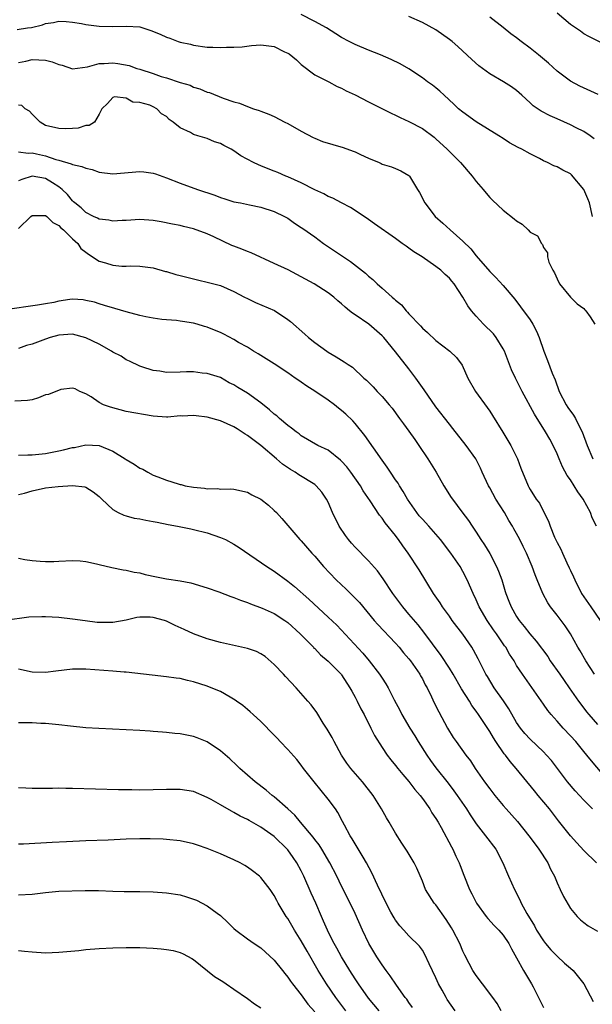
# Model space of a CAD drawing. Units: inches. Extents: x 2604000 to 2607000, y 1494000 to 1497000.
# Drawn here: x 2604613 to 2604698, y 1494456 to 1494602 of the extents above; entities that cross this region are included whole.
import ezdxf

# ---------------------------------------------------------------- set-up
doc = ezdxf.new("R2010")
doc.units = ezdxf.units.IN
doc.header["$MEASUREMENT"] = 0
doc.layers.add('LD26041494_2ft', color=180, linetype='Continuous')

msp = doc.modelspace()

# ---------------------------------------------------------------- linework, layer by layer
at = {"layer": 'LD26041494_2ft'}
for points, elevation in [([(2604701, 1494598.1), (2604697.72, 1494599.72), (2604697, 1494600.12), (2604696.5, 1494600.51), (2604695.74, 1494601), (2604695, 1494601.53), (2604693, 1494603.2)], 9430), ([(2604612.79, 1494600.79), (2604614.35, 1494601), (2604614.91, 1494601.09), (2604616.54, 1494601.46), (2604617, 1494601.64), (2604618.19, 1494601.81), (2604619, 1494601.99), (2604620.05, 1494601.95), (2604621, 1494601.85), (2604622.33, 1494601.67), (2604623, 1494601.52), (2604625, 1494601.27), (2604627, 1494601.2), (2604629, 1494601.29), (2604631, 1494601.15), (2604632.64, 1494600.64), (2604634.06, 1494600.06), (2604635, 1494599.62), (2604635.47, 1494599.47), (2604636.71, 1494599), (2604637, 1494598.9), (2604638.57, 1494598.57), (2604639, 1494598.46), (2604641, 1494598.17), (2604641.85, 1494598.15), (2604643, 1494598.08), (2604643.87, 1494598.13), (2604645, 1494598.14), (2604646.22, 1494598.22), (2604647.59, 1494598.41), (2604649, 1494598.49), (2604651, 1494598.23), (2604652.52, 1494597.48), (2604653, 1494597.28), (2604653.18, 1494597.18), (2604654.28, 1494596.28), (2604655, 1494595.59), (2604657, 1494594.04), (2604659.08, 1494593), (2604660.33, 1494592.33), (2604661, 1494592.05), (2604661.67, 1494591.67), (2604663, 1494591.07), (2604665, 1494590.03), (2604668.34, 1494588.34), (2604669, 1494588.05), (2604669.7, 1494587.7), (2604671, 1494587.11), (2604673, 1494586.05), (2604674.76, 1494584.76), (2604675, 1494584.55), (2604676.67, 1494583), (2604677, 1494582.63), (2604678.65, 1494581), (2604680.4, 1494579), (2604681, 1494578.2), (2604682.03, 1494577), (2604682.45, 1494576.45), (2604683, 1494575.84), (2604683.41, 1494575.41), (2604685, 1494573.92), (2604686.65, 1494572.65), (2604687, 1494572.33), (2604687.84, 1494571.84), (2604688.73, 1494571), (2604689, 1494570.69), (2604690.1, 1494570.1), (2604690.68, 1494569), (2604690.85, 1494568.85), (2604691, 1494568.41), (2604691.6, 1494567.6), (2604691.59, 1494567), (2604691.79, 1494566.21), (2604692.37, 1494565), (2604692.62, 1494564.62), (2604693, 1494563.72), (2604693.38, 1494563), (2604695, 1494560.99), (2604696.01, 1494560.01), (2604697, 1494559.33), (2604697.14, 1494559.14), (2604697.29, 1494559), (2604697.93, 1494558.07), (2604698.62, 1494557)], 9438), ([(2604698.27, 1494573), (2604697.81, 1494575), (2604697.6, 1494575.6), (2604697, 1494577.01), (2604695.17, 1494579.17), (2604695, 1494579.32), (2604693.88, 1494579.88), (2604693, 1494580.36), (2604692.52, 1494580.52), (2604691.6, 1494581), (2604691, 1494581.28), (2604690.39, 1494581.61), (2604689, 1494582.3), (2604687.77, 1494583), (2604687.25, 1494583.25), (2604685.96, 1494583.96), (2604685, 1494584.56), (2604684.35, 1494585), (2604681, 1494587.07), (2604679, 1494588.47), (2604678.37, 1494589), (2604677.67, 1494589.67), (2604676.24, 1494591), (2604675.61, 1494591.61), (2604675, 1494592.11), (2604674.49, 1494592.49), (2604673.76, 1494593), (2604673, 1494593.58), (2604671, 1494594.92), (2604669.68, 1494595.68), (2604668.34, 1494596.34), (2604666.77, 1494597), (2604665, 1494597.68), (2604663, 1494598.54), (2604662.69, 1494598.69), (2604662.14, 1494599), (2604661, 1494599.6), (2604660.13, 1494600.13), (2604658.74, 1494601), (2604657, 1494601.98), (2604655, 1494603.01)], 9436), ([(2604698.53, 1494584.53), (2604697.92, 1494585), (2604697, 1494585.63), (2604695.82, 1494586.18), (2604695, 1494586.59), (2604693, 1494587.48), (2604691.97, 1494587.97), (2604690.66, 1494588.66), (2604689.45, 1494589.45), (2604689, 1494589.88), (2604687.75, 1494591), (2604687, 1494591.71), (2604686.26, 1494592.26), (2604685.03, 1494593), (2604683, 1494594.18), (2604681.4, 1494595.4), (2604680.34, 1494596.34), (2604678.26, 1494598.26), (2604677.4, 1494599), (2604677, 1494599.3), (2604675, 1494600.71), (2604673, 1494601.81), (2604671, 1494602.69)], 9434), ([(2604699.13, 1494591.13), (2604696.37, 1494592.37), (2604695, 1494593.12), (2604693, 1494594.59), (2604691.75, 1494595.75), (2604690.27, 1494597), (2604689, 1494598.02), (2604687.69, 1494599), (2604687, 1494599.54), (2604686.14, 1494600.14), (2604685, 1494601.09), (2604683, 1494602.59)], 9432), ([(2604613, 1494595.86), (2604614.08, 1494596.08), (2604615, 1494596.34), (2604617, 1494596.21), (2604617.99, 1494595.99), (2604619, 1494595.56), (2604619.48, 1494595.48), (2604621, 1494594.94), (2604623.23, 1494595.23), (2604625, 1494595.74), (2604625.74, 1494595.74), (2604627, 1494595.84), (2604627.74, 1494595.74), (2604629.42, 1494595.42), (2604630.56, 1494595), (2604631, 1494594.87), (2604633, 1494594.22), (2604634.2, 1494593.8), (2604635, 1494593.57), (2604637, 1494592.92), (2604638.48, 1494592.48), (2604639, 1494592.21), (2604639.95, 1494591.95), (2604641, 1494591.48), (2604641.39, 1494591.39), (2604643.41, 1494590.59), (2604645, 1494590.04), (2604645.82, 1494589.82), (2604647, 1494589.31), (2604647.89, 1494589), (2604648.75, 1494588.75), (2604649, 1494588.64), (2604650.19, 1494588.19), (2604651, 1494587.84), (2604652.57, 1494587), (2604653, 1494586.79), (2604655, 1494585.67), (2604656.75, 1494584.75), (2604657, 1494584.64), (2604658.16, 1494584.16), (2604659.68, 1494583.68), (2604661.24, 1494583.24), (2604662.71, 1494582.71), (2604663, 1494582.6), (2604663.8, 1494582.2), (2604665, 1494581.67), (2604666.57, 1494581), (2604666.87, 1494580.87), (2604667, 1494580.79), (2604668.39, 1494580.39), (2604669, 1494580.11), (2604669.79, 1494579.79), (2604671, 1494579.09), (2604671.09, 1494579), (2604672.26, 1494577), (2604672.56, 1494576.56), (2604673.34, 1494575), (2604674.9, 1494573), (2604676.01, 1494572.01), (2604677.1, 1494571), (2604679, 1494569.34), (2604680.18, 1494568.18), (2604681, 1494567.14), (2604683, 1494564.81), (2604683.93, 1494563.93), (2604685, 1494562.74), (2604686.72, 1494560.72), (2604687.59, 1494559.59), (2604689, 1494557.64), (2604689.4, 1494557), (2604689.95, 1494555.95), (2604690.33, 1494555), (2604691.03, 1494553), (2604691.59, 1494551.59), (2604692.3, 1494549.7), (2604692.71, 1494548.71), (2604693.34, 1494547), (2604694.38, 1494545), (2604694.62, 1494544.62), (2604695.46, 1494543.46), (2604695.74, 1494543), (2604696.46, 1494541.54), (2604696.74, 1494541), (2604697.47, 1494539), (2604698.34, 1494537)], 9440), ([(2604698.87, 1494527), (2604698.23, 1494528.23), (2604697.95, 1494529), (2604696.88, 1494531), (2604696.09, 1494532.09), (2604695.55, 1494533), (2604695, 1494533.86), (2604694.53, 1494534.53), (2604693.83, 1494535.83), (2604693.3, 1494537), (2604693, 1494537.73), (2604692.41, 1494539), (2604691.93, 1494539.93), (2604691.3, 1494541), (2604689.64, 1494543.64), (2604687.84, 1494547), (2604686.82, 1494549), (2604686.24, 1494550.24), (2604685.18, 1494553), (2604685, 1494553.34), (2604683.97, 1494555), (2604683.54, 1494555.54), (2604682.09, 1494557), (2604681, 1494558.19), (2604680.29, 1494559), (2604679.74, 1494559.74), (2604679.03, 1494561), (2604677.71, 1494563), (2604677.39, 1494563.39), (2604677, 1494563.85), (2604676.39, 1494564.39), (2604675.75, 1494565), (2604675, 1494565.59), (2604672.95, 1494567), (2604671.75, 1494567.75), (2604671, 1494568.31), (2604670.57, 1494568.57), (2604670, 1494569), (2604669.41, 1494569.41), (2604669, 1494569.72), (2604665.89, 1494571.89), (2604665, 1494572.55), (2604663, 1494573.91), (2604662.33, 1494574.33), (2604661, 1494575.01), (2604659.71, 1494575.71), (2604659, 1494575.96), (2604658.36, 1494576.36), (2604657, 1494576.96), (2604655, 1494578), (2604653, 1494578.89), (2604652.71, 1494579), (2604651.52, 1494579.52), (2604651, 1494579.74), (2604650.07, 1494580.07), (2604649, 1494580.53), (2604648.65, 1494580.65), (2604647.9, 1494581), (2604646.02, 1494582.02), (2604645, 1494582.76), (2604644.6, 1494583), (2604643.52, 1494583.52), (2604643, 1494583.82), (2604642.11, 1494584.11), (2604641, 1494584.57), (2604640.66, 1494584.66), (2604639.64, 1494585), (2604639, 1494585.19), (2604638.55, 1494585.45), (2604637, 1494586.18), (2604635.99, 1494587), (2604635.4, 1494587.4), (2604635, 1494587.83), (2604634.26, 1494588.26), (2604633.55, 1494589), (2604633, 1494589.28), (2604632.49, 1494589.51), (2604631, 1494589.95), (2604629.99, 1494589.99), (2604629, 1494590.56), (2604627.25, 1494590.75), (2604627, 1494590.68), (2604626.2, 1494589.8), (2604625.36, 1494589), (2604625, 1494588.18), (2604624.29, 1494587), (2604623.48, 1494586.52), (2604623, 1494586.5), (2604621.87, 1494586.13), (2604621, 1494586.09), (2604619.98, 1494586.02), (2604619, 1494586.05), (2604617, 1494586.53), (2604616.19, 1494587), (2604615.62, 1494587.62), (2604615, 1494588.19), (2604614.62, 1494588.62), (2604613.99, 1494589), (2604613.5, 1494589.5), (2604613, 1494589.51)], 9442), ([(2604613, 1494582.61), (2604614.42, 1494582.42), (2604615, 1494582.46), (2604615.69, 1494582.31), (2604617, 1494582), (2604618.52, 1494581.48), (2604619, 1494581.36), (2604620.83, 1494580.83), (2604621, 1494580.73), (2604622.42, 1494580.42), (2604623, 1494580.15), (2604623.96, 1494579.96), (2604625, 1494579.6), (2604627, 1494579.35), (2604631, 1494579.66), (2604631.61, 1494579.61), (2604633, 1494579.42), (2604633.33, 1494579.33), (2604635, 1494578.72), (2604637, 1494577.94), (2604639.61, 1494577), (2604642.15, 1494576.15), (2604643, 1494575.81), (2604643.63, 1494575.63), (2604645, 1494575.18), (2604645.97, 1494575), (2604647.29, 1494574.71), (2604649, 1494574.38), (2604651, 1494573.74), (2604652.53, 1494573), (2604653, 1494572.73), (2604653.98, 1494571.98), (2604655, 1494571.37), (2604655.21, 1494571.21), (2604657, 1494569.95), (2604658.29, 1494569), (2604662.32, 1494566.32), (2604664.56, 1494564.56), (2604665, 1494564.13), (2604665.64, 1494563.64), (2604666.26, 1494563), (2604667, 1494562.36), (2604668.49, 1494561), (2604668.78, 1494560.78), (2604669, 1494560.55), (2604669.89, 1494559.89), (2604670.59, 1494559), (2604670.8, 1494558.8), (2604671, 1494558.56), (2604672.73, 1494556.73), (2604673, 1494556.4), (2604673.77, 1494555.77), (2604675, 1494554.59), (2604677.09, 1494553), (2604678.04, 1494552.04), (2604678.89, 1494550.89), (2604679.75, 1494549), (2604680.89, 1494547), (2604682.62, 1494544.62), (2604683, 1494544.07), (2604683.42, 1494543.42), (2604684.97, 1494540.97), (2604686.15, 1494539), (2604687.15, 1494537), (2604687.63, 1494535.63), (2604688.69, 1494533), (2604688.81, 1494532.81), (2604689, 1494532.44), (2604689.92, 1494531), (2604690.4, 1494530.4), (2604691, 1494529.15), (2604691.75, 1494527.75), (2604691.97, 1494527), (2604692.62, 1494525.38), (2604693, 1494524.57), (2604693.57, 1494523.57), (2604693.81, 1494523), (2604694.46, 1494521.54), (2604694.82, 1494520.82), (2604695, 1494520.4), (2604695.46, 1494519.46), (2604695.62, 1494519), (2604696.65, 1494517), (2604698, 1494515), (2604699.4, 1494513)], 9444), ([(2604698.57, 1494505), (2604697.26, 1494507), (2604696.45, 1494508.45), (2604696.07, 1494509), (2604694.98, 1494510.98), (2604694.19, 1494512.19), (2604693, 1494513.78), (2604692.05, 1494515), (2604691.62, 1494515.62), (2604690.88, 1494517), (2604690.06, 1494519), (2604689.74, 1494519.74), (2604689.32, 1494521), (2604688.48, 1494523), (2604687.98, 1494523.98), (2604687.49, 1494525), (2604687, 1494525.92), (2604686.6, 1494526.6), (2604686.39, 1494527), (2604685.85, 1494527.85), (2604685.19, 1494529), (2604683.92, 1494531), (2604683, 1494532.71), (2604682.83, 1494533), (2604681.89, 1494535), (2604681.63, 1494535.63), (2604680.92, 1494537), (2604679.52, 1494539), (2604677.52, 1494541.52), (2604677, 1494542.13), (2604675, 1494544.72), (2604673.26, 1494547.26), (2604673, 1494547.59), (2604672.02, 1494549), (2604671, 1494550.35), (2604669, 1494552.9), (2604667.26, 1494555), (2604667, 1494555.29), (2604665.04, 1494557), (2604663, 1494558.37), (2604662.61, 1494558.61), (2604662.19, 1494559), (2604661.51, 1494559.51), (2604661, 1494560), (2604660.45, 1494560.45), (2604659.84, 1494561), (2604659, 1494561.64), (2604656.91, 1494563), (2604655, 1494564.03), (2604653.05, 1494565.05), (2604651, 1494566.03), (2604647.58, 1494567.58), (2604647, 1494567.78), (2604646.15, 1494568.15), (2604645, 1494568.61), (2604644.71, 1494568.71), (2604642.02, 1494569.98), (2604641, 1494570.42), (2604639, 1494571.15), (2604637.5, 1494571.5), (2604637, 1494571.64), (2604635.88, 1494571.88), (2604634.2, 1494572.2), (2604633, 1494572.4), (2604631, 1494572.55), (2604629, 1494572.42), (2604628.4, 1494572.4), (2604627, 1494572.28), (2604626.43, 1494572.43), (2604625, 1494572.58), (2604624.74, 1494572.74), (2604624.14, 1494573), (2604623, 1494573.58), (2604622.28, 1494574.28), (2604621.35, 1494575), (2604621.18, 1494575.18), (2604621, 1494575.32), (2604620.26, 1494576.26), (2604619.5, 1494577), (2604619, 1494577.39), (2604618.02, 1494577.98), (2604617, 1494578.62), (2604615, 1494579.01), (2604613.49, 1494578.51), (2604613, 1494578.27)], 9446), ([(2604613, 1494571.22), (2604614.82, 1494573), (2604615, 1494573.13), (2604616.84, 1494573.16), (2604617, 1494573.15), (2604617.19, 1494573), (2604618.08, 1494572.08), (2604619, 1494571.65), (2604619.29, 1494571.29), (2604619.69, 1494571), (2604621, 1494569.69), (2604621.79, 1494569), (2604622.26, 1494568.26), (2604623, 1494567.72), (2604623.38, 1494567.38), (2604625, 1494566.34), (2604625.9, 1494566.1), (2604627, 1494565.75), (2604628.36, 1494565.64), (2604629, 1494565.63), (2604629.68, 1494565.68), (2604631, 1494565.62), (2604632.6, 1494565.4), (2604633, 1494565.37), (2604634.83, 1494564.83), (2604635, 1494564.8), (2604636.38, 1494564.38), (2604637, 1494564.24), (2604639, 1494563.72), (2604639.61, 1494563.61), (2604641.21, 1494563.21), (2604643, 1494562.73), (2604645, 1494561.86), (2604646.58, 1494561), (2604647, 1494560.79), (2604648.22, 1494560.22), (2604651.01, 1494559.01), (2604653, 1494557.68), (2604653.39, 1494557.39), (2604655.52, 1494555.52), (2604656.09, 1494555), (2604657, 1494554.3), (2604658.78, 1494553), (2604659, 1494552.85), (2604660.17, 1494552.17), (2604661, 1494551.63), (2604661.4, 1494551.4), (2604661.97, 1494551), (2604662.59, 1494550.59), (2604664.32, 1494549), (2604664.69, 1494548.69), (2604665.69, 1494547.69), (2604666.3, 1494547), (2604667, 1494546.28), (2604668.08, 1494545), (2604668.5, 1494544.5), (2604669.62, 1494543), (2604670.2, 1494542.2), (2604671, 1494541.12), (2604671.86, 1494539.86), (2604672.48, 1494539), (2604673.81, 1494537), (2604675.02, 1494535), (2604676.17, 1494533), (2604677.28, 1494531.27), (2604677.46, 1494531), (2604678.86, 1494529.14), (2604679.85, 1494527.85), (2604680.38, 1494527), (2604681, 1494526.1), (2604681.69, 1494525), (2604682.23, 1494524.23), (2604683, 1494522.91), (2604684.02, 1494521), (2604684.32, 1494520.32), (2604684.78, 1494519), (2604685.31, 1494517.31), (2604685.39, 1494517), (2604685.85, 1494515.85), (2604686.17, 1494515), (2604687, 1494513.57), (2604687.37, 1494513), (2604688.1, 1494512.1), (2604688.95, 1494511), (2604689.91, 1494509.91), (2604691.61, 1494507.61), (2604691.99, 1494507), (2604693.41, 1494505), (2604694.05, 1494504.05), (2604694.81, 1494503), (2604696.19, 1494501), (2604696.53, 1494500.53), (2604697.4, 1494499.4), (2604697.73, 1494499), (2604699, 1494497.52)], 9448), ([(2604700.75, 1494489), (2604698.11, 1494492.11), (2604697.44, 1494493), (2604697, 1494493.51), (2604695.77, 1494495), (2604695, 1494495.87), (2604693.93, 1494497), (2604693, 1494498.05), (2604692.13, 1494499), (2604691.63, 1494499.63), (2604691, 1494500.55), (2604687.85, 1494505), (2604687, 1494506.32), (2604686.61, 1494507), (2604685.96, 1494507.96), (2604685.38, 1494509), (2604685.21, 1494509.21), (2604684, 1494511), (2604683.58, 1494511.58), (2604682.61, 1494513), (2604681.45, 1494515), (2604681, 1494516.04), (2604680.54, 1494517), (2604679.67, 1494519), (2604679, 1494520.28), (2604678.59, 1494521), (2604677.22, 1494523), (2604675.69, 1494525), (2604675, 1494525.81), (2604673.94, 1494527), (2604673, 1494528.01), (2604672.54, 1494528.54), (2604672.18, 1494529), (2604670.8, 1494531), (2604670.16, 1494532.16), (2604669.58, 1494533), (2604669.38, 1494533.38), (2604669, 1494533.9), (2604668.26, 1494535), (2604667.77, 1494535.77), (2604667, 1494536.8), (2604664.46, 1494540.46), (2604663, 1494542.24), (2604662.64, 1494542.64), (2604661.62, 1494543.62), (2604661, 1494544.17), (2604660.54, 1494544.54), (2604659.95, 1494545), (2604659, 1494545.7), (2604657.03, 1494547.03), (2604655.81, 1494547.81), (2604655, 1494548.37), (2604654.62, 1494548.62), (2604654.1, 1494549), (2604653, 1494549.76), (2604651, 1494551.12), (2604648.61, 1494552.61), (2604647.93, 1494553), (2604647, 1494553.57), (2604645.7, 1494554.3), (2604645, 1494554.72), (2604643.5, 1494555.5), (2604643, 1494555.74), (2604642.09, 1494556.09), (2604641, 1494556.57), (2604640.64, 1494556.64), (2604639.53, 1494557), (2604639, 1494557.16), (2604637.38, 1494557.38), (2604637, 1494557.47), (2604636.46, 1494557.54), (2604635, 1494557.64), (2604634.29, 1494557.71), (2604633, 1494557.88), (2604631.92, 1494558.08), (2604631, 1494558.3), (2604629, 1494558.83), (2604627.31, 1494559.31), (2604625.79, 1494559.79), (2604625, 1494560.02), (2604624.26, 1494560.26), (2604623, 1494560.54), (2604622.6, 1494560.6), (2604621, 1494560.69), (2604620.64, 1494560.64), (2604619, 1494560.41), (2604618.24, 1494560.24), (2604617, 1494560), (2604615.8, 1494559.8), (2604611, 1494559.15)], 9450), ([(2604698.27, 1494485), (2604697, 1494486.28), (2604695.69, 1494487.69), (2604694.57, 1494489), (2604692.17, 1494492.17), (2604691.46, 1494493), (2604691, 1494493.47), (2604689, 1494495.35), (2604688.21, 1494496.21), (2604687.56, 1494497), (2604687, 1494497.84), (2604685.86, 1494499.86), (2604685.06, 1494501.06), (2604683.66, 1494503), (2604682.65, 1494504.65), (2604682.44, 1494505), (2604681.29, 1494507.29), (2604680.58, 1494508.58), (2604680.33, 1494509), (2604679, 1494510.93), (2604677.42, 1494513), (2604677, 1494513.62), (2604676, 1494515), (2604675.62, 1494515.62), (2604674.66, 1494517), (2604672.5, 1494520.5), (2604670.86, 1494523), (2604670.08, 1494524.08), (2604669.45, 1494525), (2604669.25, 1494525.25), (2604669, 1494525.6), (2604667.47, 1494527.47), (2604667, 1494528.19), (2604666.63, 1494528.63), (2604665.26, 1494530.74), (2604664.22, 1494532.22), (2604663.8, 1494533), (2604662.39, 1494535), (2604661.79, 1494535.79), (2604661, 1494536.65), (2604660.82, 1494536.82), (2604659, 1494538.27), (2604657.48, 1494539), (2604655, 1494540.41), (2604654.69, 1494540.69), (2604654.24, 1494541), (2604653.57, 1494541.57), (2604653, 1494541.96), (2604651.75, 1494543), (2604651.36, 1494543.36), (2604651, 1494543.62), (2604650.28, 1494544.28), (2604649, 1494545.31), (2604647, 1494546.77), (2604645.57, 1494547.57), (2604645, 1494547.98), (2604644.3, 1494548.3), (2604643, 1494549.07), (2604641, 1494549.69), (2604640.26, 1494549.74), (2604639, 1494549.91), (2604637.93, 1494549.93), (2604637, 1494549.86), (2604635, 1494549.84), (2604633.99, 1494550.01), (2604633, 1494550.12), (2604631.33, 1494550.67), (2604631, 1494550.77), (2604629.5, 1494551.5), (2604629, 1494551.7), (2604628.24, 1494552.24), (2604627, 1494552.85), (2604626.79, 1494553), (2604625, 1494554.03), (2604623, 1494554.99), (2604621, 1494555.51), (2604619, 1494555.37), (2604617.68, 1494555), (2604617, 1494554.77), (2604615, 1494554.04), (2604614.19, 1494553.81), (2604613, 1494553.39)], 9452), ([(2604698.84, 1494477), (2604697, 1494478.79), (2604695.94, 1494479.94), (2604695, 1494481.01), (2604693.22, 1494483.22), (2604691.86, 1494485), (2604690.22, 1494487), (2604689.66, 1494487.66), (2604686.95, 1494491), (2604686.03, 1494492.03), (2604685.32, 1494493), (2604685.17, 1494493.17), (2604683.9, 1494495), (2604683.55, 1494495.55), (2604683, 1494496.5), (2604681.35, 1494499), (2604681, 1494499.5), (2604680.36, 1494500.36), (2604679.98, 1494501), (2604678.82, 1494502.82), (2604677.55, 1494505), (2604677, 1494505.91), (2604675.8, 1494507.8), (2604673.23, 1494511.23), (2604672.35, 1494512.35), (2604671, 1494513.94), (2604670.07, 1494515), (2604668.6, 1494517), (2604667.18, 1494519.18), (2604666.34, 1494520.34), (2604665, 1494521.83), (2604663, 1494523.85), (2604662.46, 1494524.46), (2604662.03, 1494525), (2604661.59, 1494525.59), (2604660.64, 1494527), (2604659.64, 1494529), (2604659, 1494530.54), (2604658.77, 1494531), (2604658.05, 1494532.05), (2604657.24, 1494533), (2604657, 1494533.18), (2604654.62, 1494534.62), (2604654.08, 1494535), (2604653.4, 1494535.4), (2604652.2, 1494536.2), (2604651.33, 1494537), (2604649, 1494538.99), (2604647, 1494540.45), (2604646.66, 1494540.66), (2604645.47, 1494541.47), (2604645, 1494541.73), (2604643, 1494542.62), (2604641, 1494543.2), (2604639.37, 1494543.37), (2604639, 1494543.45), (2604637.33, 1494543.33), (2604637, 1494543.37), (2604635.18, 1494543.18), (2604635, 1494543.18), (2604633, 1494543.33), (2604629, 1494544.03), (2604626.65, 1494544.65), (2604625.63, 1494545), (2604625, 1494545.37), (2604623.8, 1494546.2), (2604623, 1494546.66), (2604622.12, 1494547), (2604621.39, 1494547.39), (2604621, 1494547.47), (2604619.3, 1494547.3), (2604617.45, 1494546.55), (2604617, 1494546.48), (2604615.95, 1494546.05), (2604615, 1494545.77), (2604614.35, 1494545.65), (2604612.44, 1494545.56)], 9454), ([(2604613, 1494537.52), (2604614.39, 1494537.61), (2604615, 1494537.61), (2604617, 1494537.81), (2604619, 1494538.16), (2604619.66, 1494538.34), (2604621, 1494538.66), (2604621.3, 1494538.7), (2604623, 1494539.06), (2604625, 1494538.96), (2604627, 1494538.15), (2604628.86, 1494537), (2604629, 1494536.9), (2604630.18, 1494536.18), (2604631, 1494535.61), (2604631.44, 1494535.44), (2604632.2, 1494535), (2604633, 1494534.59), (2604633.68, 1494534.32), (2604635, 1494533.85), (2604636.73, 1494533.27), (2604637, 1494533.19), (2604637.17, 1494533.17), (2604637.76, 1494533), (2604639, 1494532.77), (2604640.63, 1494532.63), (2604641, 1494532.54), (2604642.59, 1494532.59), (2604643, 1494532.51), (2604644.54, 1494532.54), (2604645, 1494532.48), (2604647, 1494532.05), (2604647.65, 1494531.65), (2604649, 1494531), (2604650.11, 1494530.11), (2604651, 1494529.34), (2604651.31, 1494529), (2604652.12, 1494528.12), (2604654.81, 1494525), (2604655, 1494524.81), (2604656.57, 1494523), (2604657, 1494522.54), (2604658.31, 1494521), (2604660.2, 1494519), (2604661.65, 1494517.65), (2604662.3, 1494517), (2604662.66, 1494516.66), (2604663.64, 1494515.64), (2604665.84, 1494513), (2604666.38, 1494512.38), (2604669, 1494509.62), (2604669.54, 1494509), (2604670.2, 1494508.2), (2604671, 1494507.28), (2604671.22, 1494507), (2604672.62, 1494505), (2604672.74, 1494504.74), (2604673, 1494504.3), (2604673.43, 1494503.43), (2604673.69, 1494503), (2604674.36, 1494501.64), (2604674.76, 1494500.76), (2604675.42, 1494499.42), (2604676.73, 1494497), (2604677.59, 1494495.59), (2604678, 1494495), (2604679.44, 1494493), (2604680.12, 1494492.12), (2604680.84, 1494491), (2604682.24, 1494489), (2604683, 1494487.98), (2604683.78, 1494487), (2604685, 1494485.51), (2604685.43, 1494485), (2604687.12, 1494483.12), (2604688.83, 1494481), (2604689.73, 1494479.73), (2604690.31, 1494479), (2604691.63, 1494477), (2604692.04, 1494476.04), (2604692.61, 1494475), (2604693, 1494473.99), (2604693.48, 1494473), (2604693.96, 1494471.96), (2604695, 1494470.21), (2604695.98, 1494469), (2604696.51, 1494468.51), (2604697, 1494468.1), (2604697.64, 1494467.64), (2604699, 1494466.83)], 9456), ([(2604613, 1494531.72), (2604613.9, 1494531.9), (2604615, 1494532.23), (2604617, 1494532.67), (2604618.88, 1494532.88), (2604621.01, 1494533.01), (2604622.84, 1494532.84), (2604623, 1494532.77), (2604624.08, 1494532.08), (2604625, 1494531.39), (2604625.18, 1494531.18), (2604625.39, 1494531), (2604627, 1494529.45), (2604627.78, 1494529), (2604628.62, 1494528.62), (2604629, 1494528.53), (2604630.2, 1494528.2), (2604631, 1494528.1), (2604631.89, 1494527.89), (2604633, 1494527.71), (2604633.57, 1494527.57), (2604635.24, 1494527.24), (2604636.63, 1494527), (2604638.58, 1494526.58), (2604639, 1494526.51), (2604641, 1494526), (2604643, 1494525.33), (2604643.73, 1494525), (2604645, 1494524.32), (2604645.8, 1494523.8), (2604649.89, 1494521), (2604651, 1494520.3), (2604653, 1494518.83), (2604654.01, 1494518.01), (2604656.14, 1494516.14), (2604659, 1494513.5), (2604660.27, 1494512.27), (2604664.13, 1494508.13), (2604665.1, 1494507), (2604666.63, 1494505), (2604667, 1494504.4), (2604667.56, 1494503.56), (2604667.89, 1494503), (2604668.8, 1494501.2), (2604669.64, 1494499.64), (2604669.95, 1494499), (2604671.13, 1494497), (2604671.86, 1494495.86), (2604672.36, 1494495), (2604673.65, 1494493), (2604674.2, 1494492.2), (2604675, 1494491.11), (2604676.81, 1494488.81), (2604677.67, 1494487.67), (2604678.15, 1494487), (2604679.53, 1494485), (2604680.1, 1494484.1), (2604681, 1494482.78), (2604682.39, 1494481), (2604683.9, 1494479), (2604684.97, 1494477), (2604685.81, 1494475), (2604686.67, 1494473), (2604687.49, 1494471.49), (2604687.69, 1494471), (2604688.53, 1494469.47), (2604689.64, 1494467.64), (2604689.97, 1494467), (2604691, 1494465.38), (2604691.29, 1494465), (2604692.07, 1494464.07), (2604693, 1494463.12), (2604694.1, 1494462.1), (2604695, 1494461.35), (2604695.38, 1494461), (2604696.97, 1494459), (2604698.39, 1494456.39)], 9458), ([(2604613, 1494522.24), (2604613.94, 1494522.06), (2604615, 1494521.89), (2604616.23, 1494521.77), (2604617, 1494521.73), (2604618.26, 1494521.75), (2604619, 1494521.8), (2604621, 1494521.91), (2604622.15, 1494521.85), (2604623, 1494521.73), (2604624.59, 1494521.41), (2604625, 1494521.3), (2604626.87, 1494520.87), (2604628.53, 1494520.53), (2604629, 1494520.45), (2604630.18, 1494520.18), (2604631, 1494520.04), (2604631.82, 1494519.82), (2604633.48, 1494519.48), (2604635, 1494519.18), (2604637, 1494518.87), (2604638.58, 1494518.58), (2604641, 1494517.85), (2604642.77, 1494517.23), (2604644.55, 1494516.55), (2604645, 1494516.41), (2604645.98, 1494515.98), (2604647, 1494515.65), (2604647.44, 1494515.44), (2604649.19, 1494514.81), (2604651, 1494514.01), (2604652.58, 1494513), (2604653, 1494512.7), (2604654.84, 1494511), (2604656.8, 1494509), (2604656.89, 1494508.89), (2604657, 1494508.8), (2604657.88, 1494507.88), (2604659, 1494506.94), (2604660.92, 1494505), (2604661, 1494504.9), (2604662.24, 1494503), (2604662.49, 1494502.49), (2604663, 1494501.61), (2604663.32, 1494501), (2604663.85, 1494499.85), (2604664.33, 1494499), (2604665.35, 1494497), (2604665.89, 1494495.89), (2604667, 1494494.11), (2604667.74, 1494493), (2604668.29, 1494492.29), (2604669, 1494491.45), (2604669.34, 1494491), (2604670.09, 1494490.09), (2604671, 1494489.06), (2604671.89, 1494487.89), (2604672.65, 1494487), (2604673, 1494486.53), (2604674.09, 1494485), (2604674.42, 1494484.42), (2604675, 1494483.56), (2604675.34, 1494483), (2604675.77, 1494482.23), (2604677.34, 1494479.34), (2604677.53, 1494479), (2604677.98, 1494477.98), (2604678.46, 1494477), (2604678.59, 1494476.59), (2604679.13, 1494475.13), (2604680, 1494473), (2604680.36, 1494472.36), (2604681.04, 1494471), (2604682.47, 1494469), (2604682.71, 1494468.71), (2604683.67, 1494467.67), (2604684.36, 1494467), (2604685, 1494466.26), (2604685.84, 1494465), (2604686.22, 1494464.22), (2604687, 1494462.86), (2604688.01, 1494461), (2604689.22, 1494459), (2604689.43, 1494458.57), (2604690.26, 1494457), (2604691, 1494455.49)], 9460), ([(2604684.72, 1494455), (2604684.09, 1494456.09), (2604683.45, 1494457), (2604681.91, 1494459), (2604681, 1494460.24), (2604680.51, 1494461), (2604679.97, 1494462.03), (2604679.29, 1494463.29), (2604679, 1494463.88), (2604678.55, 1494465), (2604677.52, 1494467), (2604677.33, 1494467.33), (2604676.54, 1494468.54), (2604675, 1494470.74), (2604674.77, 1494471), (2604673.45, 1494473), (2604673, 1494474.25), (2604672.17, 1494476.17), (2604671.77, 1494477), (2604670.72, 1494478.72), (2604669.92, 1494479.92), (2604669, 1494481.38), (2604668.08, 1494483), (2604667.67, 1494483.67), (2604666.92, 1494485), (2604665.7, 1494487), (2604664.12, 1494489), (2604662.37, 1494491), (2604661.79, 1494491.79), (2604661, 1494493), (2604659.89, 1494495), (2604659.59, 1494495.59), (2604658.85, 1494496.85), (2604658.25, 1494497.75), (2604657.29, 1494499.29), (2604656.45, 1494500.45), (2604656, 1494501), (2604654.59, 1494502.59), (2604654.26, 1494503), (2604652.67, 1494504.67), (2604652.38, 1494505), (2604651, 1494506.46), (2604649.64, 1494507.64), (2604649, 1494508.05), (2604648.36, 1494508.36), (2604647, 1494508.83), (2604643, 1494509.73), (2604641, 1494510.28), (2604639, 1494511), (2604637.62, 1494511.62), (2604636.25, 1494512.25), (2604635, 1494512.89), (2604634.68, 1494513), (2604633, 1494513.44), (2604632.54, 1494513.46), (2604631, 1494513.46), (2604630.59, 1494513.41), (2604629, 1494513.03), (2604627, 1494512.67), (2604625, 1494512.68), (2604624.7, 1494512.7), (2604622.92, 1494512.92), (2604621, 1494513.19), (2604619, 1494513.41), (2604617, 1494513.53), (2604616.46, 1494513.54), (2604614.51, 1494513.49), (2604611, 1494513)], 9462), ([(2604677.85, 1494455), (2604676.7, 1494456.7), (2604676.51, 1494457), (2604675.94, 1494458.06), (2604675.4, 1494459), (2604675, 1494459.91), (2604674, 1494462), (2604673.38, 1494463.38), (2604673, 1494464), (2604672.58, 1494464.58), (2604671, 1494466.16), (2604670.25, 1494467), (2604669.64, 1494467.64), (2604669, 1494468.45), (2604668.79, 1494468.79), (2604668.33, 1494469.67), (2604667.6, 1494471), (2604666.35, 1494473.65), (2604665.51, 1494475.51), (2604664.69, 1494477), (2604664.2, 1494477.8), (2604663.31, 1494479.31), (2604663, 1494479.79), (2604662.56, 1494480.56), (2604662.27, 1494481), (2604661.41, 1494482.59), (2604661.14, 1494483.14), (2604660.44, 1494484.44), (2604660.07, 1494485), (2604659, 1494486.45), (2604656.9, 1494489), (2604655.35, 1494491), (2604655, 1494491.49), (2604654.32, 1494492.32), (2604653, 1494493.82), (2604651.89, 1494495), (2604651.45, 1494495.45), (2604651, 1494495.94), (2604649, 1494497.98), (2604647.86, 1494499), (2604647.42, 1494499.42), (2604647, 1494499.75), (2604646.33, 1494500.33), (2604645.39, 1494501), (2604645.17, 1494501.17), (2604644.43, 1494501.57), (2604643, 1494502.41), (2604641.63, 1494503), (2604641, 1494503.25), (2604639, 1494503.88), (2604638.08, 1494504.08), (2604637, 1494504.34), (2604636.41, 1494504.41), (2604635, 1494504.62), (2604632.85, 1494504.85), (2604629, 1494505.3), (2604628.68, 1494505.32), (2604627, 1494505.47), (2604623, 1494505.74), (2604621, 1494505.74), (2604618.54, 1494505.46), (2604617, 1494505.25), (2604615, 1494505.3), (2604613, 1494505.75)], 9464), ([(2604671.51, 1494455.51), (2604671, 1494456.22), (2604670.71, 1494456.71), (2604670.46, 1494457), (2604669.17, 1494458.83), (2604668.22, 1494460.22), (2604667.61, 1494461), (2604667, 1494461.82), (2604666.22, 1494463), (2604665.77, 1494463.77), (2604665.06, 1494465), (2604664.12, 1494467), (2604663, 1494469.44), (2604662.25, 1494471), (2604661, 1494473.51), (2604660.29, 1494475), (2604659.25, 1494477), (2604658.04, 1494479), (2604657.64, 1494479.64), (2604657, 1494480.45), (2604656.77, 1494480.77), (2604654.91, 1494483), (2604654.06, 1494484.06), (2604653, 1494485.01), (2604651, 1494486.78), (2604650.7, 1494487), (2604649.78, 1494487.78), (2604648.17, 1494489), (2604645.89, 1494491), (2604645.44, 1494491.44), (2604644.41, 1494492.41), (2604643, 1494493.61), (2604641, 1494494.94), (2604639.56, 1494495.56), (2604639, 1494495.76), (2604637, 1494496.15), (2604636.2, 1494496.2), (2604635, 1494496.34), (2604634.37, 1494496.37), (2604633, 1494496.51), (2604632.53, 1494496.53), (2604631, 1494496.65), (2604629, 1494496.75), (2604624.92, 1494496.92), (2604623, 1494497.03), (2604620.74, 1494497.26), (2604619, 1494497.49), (2604618.48, 1494497.52), (2604617, 1494497.7), (2604616.31, 1494497.69), (2604615, 1494497.79), (2604614.23, 1494497.77), (2604613, 1494497.79)], 9466), ([(2604666.59, 1494455), (2604665, 1494456.88), (2604663.49, 1494459), (2604663, 1494459.73), (2604662.2, 1494461), (2604661, 1494463), (2604660.3, 1494464.3), (2604659.9, 1494465), (2604659, 1494466.75), (2604658.88, 1494467), (2604658.32, 1494468.32), (2604658, 1494469), (2604657.15, 1494471), (2604656.48, 1494472.48), (2604655.39, 1494475), (2604655, 1494475.79), (2604654.34, 1494477), (2604653.79, 1494477.79), (2604653, 1494478.89), (2604652.91, 1494479), (2604651, 1494480.89), (2604649, 1494482.3), (2604647.27, 1494483.27), (2604647, 1494483.43), (2604645.93, 1494483.93), (2604645, 1494484.48), (2604644.64, 1494484.64), (2604643, 1494485.6), (2604641.62, 1494486.38), (2604641, 1494486.71), (2604639, 1494487.56), (2604637, 1494487.9), (2604635, 1494487.89), (2604633, 1494487.81), (2604631, 1494487.8), (2604629.81, 1494487.81), (2604627.85, 1494487.85), (2604621, 1494488.03), (2604620.03, 1494488.03), (2604619, 1494488.06), (2604618.03, 1494488.03), (2604617, 1494488.04), (2604616.01, 1494488.01), (2604615, 1494488.03), (2604614.06, 1494488.06), (2604613, 1494488.14)], 9468), ([(2604661.63, 1494455), (2604660.12, 1494457), (2604658.75, 1494459), (2604657.51, 1494461), (2604655.86, 1494463.86), (2604655, 1494465.41), (2604653.99, 1494467), (2604653, 1494468.69), (2604652.77, 1494469), (2604651.57, 1494471), (2604651.37, 1494471.37), (2604651, 1494472.14), (2604650.39, 1494473), (2604649, 1494474.79), (2604648.78, 1494475), (2604647.77, 1494475.77), (2604647, 1494476.34), (2604646.61, 1494476.61), (2604645.9, 1494477), (2604645, 1494477.45), (2604643, 1494478.33), (2604641, 1494479.13), (2604639.59, 1494479.59), (2604639, 1494479.8), (2604637, 1494480.25), (2604635, 1494480.46), (2604634.5, 1494480.5), (2604632.55, 1494480.55), (2604631, 1494480.56), (2604629, 1494480.48), (2604626.33, 1494480.33), (2604623, 1494480.23), (2604620.11, 1494480.11), (2604618, 1494480), (2604613.74, 1494479.74), (2604613, 1494479.73)], 9470), ([(2604613, 1494472.21), (2604615, 1494472.35), (2604617, 1494472.58), (2604619, 1494472.75), (2604622.89, 1494472.89), (2604624.86, 1494472.86), (2604627, 1494472.76), (2604628.71, 1494472.71), (2604630.7, 1494472.7), (2604631, 1494472.7), (2604633, 1494472.66), (2604635, 1494472.54), (2604637, 1494472.22), (2604637.95, 1494471.95), (2604639, 1494471.59), (2604639.42, 1494471.42), (2604641, 1494470.61), (2604642.49, 1494469.51), (2604643, 1494469.15), (2604644.11, 1494468.11), (2604645, 1494467.24), (2604645.27, 1494467), (2604647, 1494465.71), (2604648.01, 1494465), (2604649, 1494464.34), (2604651, 1494462.53), (2604652.22, 1494461), (2604652.55, 1494460.55), (2604653, 1494460.02), (2604653.4, 1494459.4), (2604653.69, 1494459), (2604655, 1494457.36), (2604656, 1494456), (2604657, 1494454.87)], 9472), ([(2604613, 1494463.94), (2604613.87, 1494463.87), (2604615, 1494463.74), (2604617, 1494463.62), (2604619, 1494463.7), (2604621.98, 1494463.98), (2604623, 1494464.09), (2604625, 1494464.25), (2604627, 1494464.36), (2604629, 1494464.41), (2604631, 1494464.39), (2604633, 1494464.31), (2604634.21, 1494464.21), (2604635, 1494464.13), (2604635.95, 1494463.95), (2604637, 1494463.68), (2604637.46, 1494463.46), (2604638.76, 1494462.76), (2604639, 1494462.61), (2604642.12, 1494460.12), (2604643.33, 1494459.33), (2604643.86, 1494459), (2604645, 1494458.23), (2604647, 1494456.85), (2604648.05, 1494456.05), (2604649, 1494455.44)], 9474)]:
    msp.add_lwpolyline(points, dxfattribs=dict(at, elevation=elevation))

doc.saveas('drawing.dxf')
